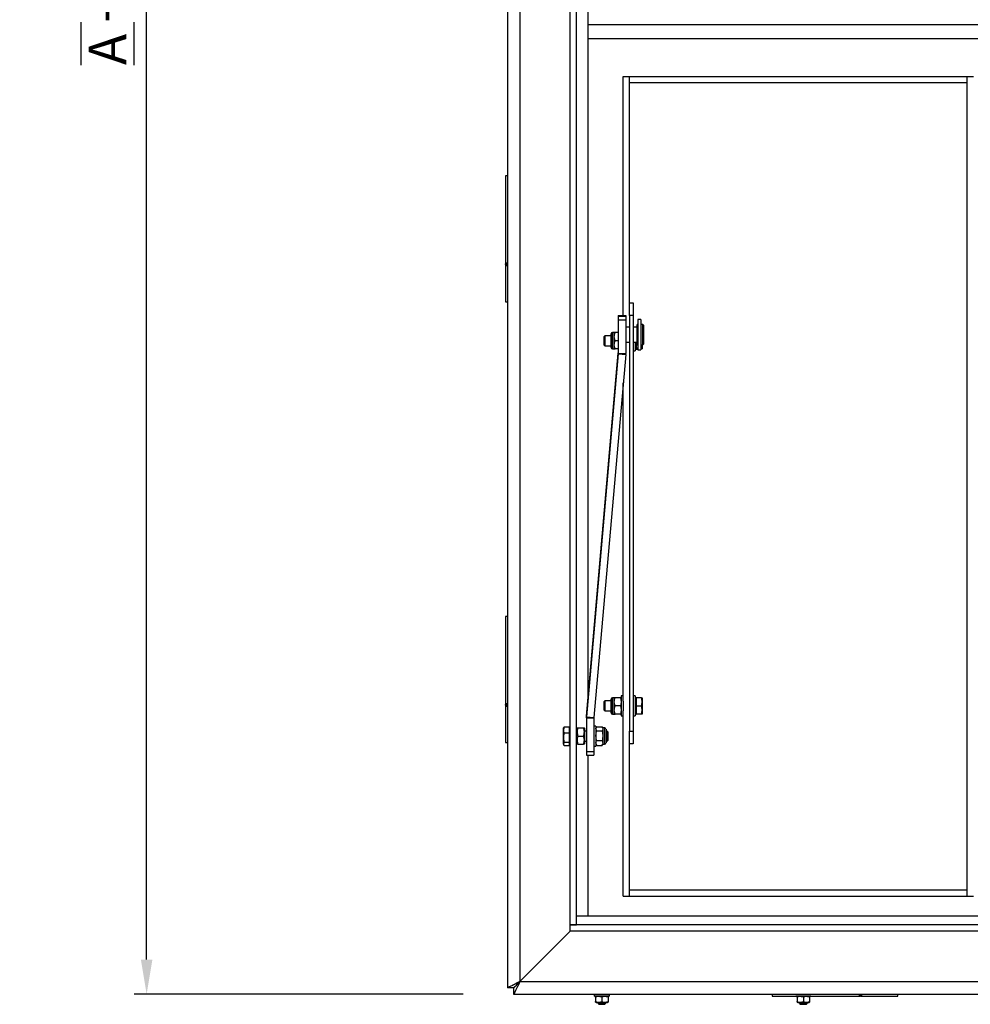
# Model space of a CAD drawing. Extents: x -289 to 8121, y -244 to 5696.
# Drawn here: x 2682 to 3437, y 3335 to 4117 of the extents above; entities that cross this region are included whole.
import ezdxf

# ---------------------------------------------------------------- set-up
doc = ezdxf.new("R2010")
doc.units = 0
doc.header["$PDSIZE"] = -1
doc.layers.get('DEFPOINTS').update_dxf_attribs({"color": 11})
doc.layers.add('Maatvoering', color=1, linetype='Continuous')
doc.styles.add('Storax', font='Arial.ttf')
doc.dimstyles.new('Storax', dxfattribs={"dimscale": 0, "dimtxt": 2, "dimasz": 2.75, "dimexe": 1, "dimexo": 4, "dimgap": 1, "dimtad": 1, "dimdec": 0, "dimdsep": 46, "dimtxsty": 'Storax', "dimcen": 1, "dimadec": 0, "dimazin": 0, "dimtfac": 0.7, "dimtdec": 0, "dimtofl": 0, "dimtmove": 0, "dimatfit": 3, "dimfxl": 1, "dimtolj": 1, "dimarcsym": 0})

# ---------------------------------------------------------------- blocks, each defined once
blk = doc.blocks.new('*D72')
at = {"layer": 'DEFPOINTS', "color": 0, "transparency": 16777216}
for p in [(2783.14, 4952.76), (3074.51, 4952.76), (3074.51, 3342.76)]:
    blk.add_point(p, dxfattribs=at)
at = {"layer": 'Maatvoering', "color": 0, "lineweight": -2, "transparency": 16777216}
for p, q in [((3034.51, 4952.76), (2773.14, 4952.76)), ((2783.14, 3370.26), (2783.14, 4925.26)), ((3034.51, 3342.76), (2773.14, 3342.76))]:
    blk.add_line(p, q, dxfattribs=at)
at = {"layer": 'Maatvoering', "color": 0, "transparency": 16777216}
for points in [[(2778.55, 4925.26), (2787.72, 4925.26), (2783.14, 4952.76)], [(2778.55, 3370.26), (2787.72, 3370.26), (2783.14, 3342.76)]]:
    blk.add_solid(points, dxfattribs=at)
at = {"layer": 'Maatvoering', "color": 0, "transparency": 16777216, "insert": (2752.14, 4147.76), "char_height": 30, "attachment_point": 5, "rotation": 90, "style": 'Storax'}
blk.add_mtext('\\A1;{\\L\\OA} + 120', dxfattribs=at)

msp = doc.modelspace()

# ---------------------------------------------------------------- linework, layer by layer
at = {"color": 7, "linetype": 'Continuous'}
for p, q in [((3069.51, 4947.76), (3069.51, 3347.76)), ((3119.51, 3397.76), (3119.51, 4897.76)), ((3124.51, 3397.76), (3124.51, 4897.76)), ((3133.51, 4126.76), (3133.51, 3577.69)), ((5124.51, 4112.76), (3133.51, 4112.76)), ((3133.51, 4101.76), (5124.51, 4101.76)), ((3161.51, 4071.76), (3166.51, 4071.76)), ((3161.51, 3881.77), (3161.51, 4071.76)), ((3166.51, 4071.76), (3434.61, 4071.76)), ((3166.51, 4066.76), (3166.51, 4071.76)), ((3166.51, 3891.76), (3166.51, 4071.76)), ((3166.51, 4066.76), (3434.61, 4066.76)), ((3434.51, 3420.76), (3434.51, 4071.76)), ((3434.51, 4071.76), (3439.51, 4071.76)), ((3434.61, 4066.76), (3434.61, 4071.76)), ((3069.51, 3992.64), (3068.01, 3992.64)), ((3068.01, 3992.64), (3068.01, 3923.31)), ((3069.51, 3923.31), (3068.01, 3923.31)), ((3068.01, 3923.31), (3068.01, 3922.98)), ((3069.51, 3922.98), (3068.01, 3922.98)), ((3068.01, 3922.42), (3068.01, 3922.98)), ((3068.01, 3922.42), (3069.51, 3922.42)), ((3068.01, 3922.42), (3068.01, 3921.42)), ((3068.01, 3921.42), (3068.01, 3892.76)), ((3068.01, 3921.42), (3069.51, 3921.42)), ((3068.01, 3892.76), (3069.51, 3892.76)), ((3166.51, 3891.76), (3169.51, 3891.76)), ((3166.51, 3881.76), (3166.51, 3891.76)), ((3169.51, 3891.76), (3169.51, 3881.76)), ((3157.51, 3881.77), (3163.51, 3881.77)), ((3157.51, 3881.77), (3157.51, 3881.42)), ((3157.51, 3881.42), (3163.51, 3881.42)), ((3157.51, 3881.42), (3157.51, 3878.36)), ((3163.51, 3881.77), (3163.51, 3881.42)), ((3163.51, 3881.42), (3163.51, 3878.36)), ((3166.51, 3881.76), (3166.51, 3551.76)), ((3169.51, 3881.76), (3169.51, 3551.76)), ((3157.51, 3878.36), (3163.51, 3878.36)), ((3157.51, 3878.36), (3157.51, 3851.67)), ((3163.51, 3878.36), (3163.51, 3851.67)), ((3166.51, 3872.6), (3163.51, 3872.6)), ((3172.51, 3872.6), (3169.51, 3872.6)), ((3173.01, 3874.6), (3172.51, 3874.6)), ((3172.51, 3873.94), (3172.51, 3874.6)), ((3172.51, 3858.6), (3172.51, 3873.94)), ((3175.51, 3878.6), (3173.01, 3878.6)), ((3173.01, 3878.6), (3173.01, 3854.6)), ((3175.51, 3878.6), (3175.51, 3854.6)), ((3177.01, 3874.6), (3175.51, 3874.6)), ((3177.51, 3874.1), (3177.01, 3874.6)), ((3177.01, 3873.94), (3177.01, 3874.6)), ((3177.01, 3858.6), (3177.01, 3873.94)), ((3177.51, 3874.1), (3177.51, 3873.48)), ((3177.51, 3873.48), (3177.51, 3859.1)), ((3146.88, 3865.76), (3146.11, 3864.99)), ((3146.11, 3864.99), (3146.11, 3858.55)), ((3151.91, 3865.76), (3146.88, 3865.76)), ((3146.88, 3865.76), (3146.88, 3857.79)), ((3151.91, 3856.32), (3151.91, 3867.19)), ((3154.41, 3868.26), (3152.97, 3868.26)), ((3154.41, 3865.01), (3154.41, 3868.26)), ((3154.41, 3858.51), (3154.41, 3865.01)), ((3154.99, 3861.76), (3154.41, 3865.01)), ((3157.51, 3868.26), (3154.99, 3868.26)), ((3146.11, 3858.55), (3146.11, 3858.52)), ((3146.11, 3858.52), (3146.88, 3857.76)), ((3146.88, 3857.79), (3146.88, 3857.76)), ((3146.88, 3857.76), (3151.91, 3857.76)), ((3154.99, 3855.26), (3154.41, 3858.51)), ((3154.41, 3855.26), (3154.41, 3858.51)), ((3157.51, 3861.76), (3154.99, 3861.76)), ((3163.51, 3860.6), (3166.51, 3860.6)), ((3169.51, 3860.6), (3172.51, 3860.6)), ((3171.11, 3860.6), (3171.11, 3854.36)), ((3171.71, 3860.6), (3171.71, 3859.25)), ((3171.71, 3859.25), (3171.71, 3855.79)), ((3173.01, 3855.79), (3171.71, 3855.79)), ((3171.71, 3855.79), (3171.71, 3855.31)), ((3171.71, 3855.31), (3171.71, 3854.83)), ((3172.51, 3858.6), (3173.01, 3858.6)), ((3175.51, 3858.6), (3177.01, 3858.6)), ((3176.03, 3855.79), (3175.51, 3855.79)), ((3176.03, 3855.79), (3176.5, 3858.6)), ((3176.57, 3855.18), (3176.61, 3855.31)), ((3176.61, 3858.6), (3176.61, 3855.31)), ((3177.01, 3858.6), (3177.51, 3859.1)), ((3132.27, 3563.56), (3157.5, 3851.79)), ((3157.5, 3851.32), (3132.27, 3563.08)), ((3163.47, 3850.8), (3138.25, 3562.56)), ((3152.97, 3855.26), (3154.41, 3855.26)), ((3157.51, 3855.26), (3154.99, 3855.26)), ((3169.51, 3853.76), (3171.11, 3853.76)), ((3171.11, 3855.26), (3171.71, 3855.26)), ((3171.11, 3854.36), (3171.11, 3853.76)), ((3173.01, 3854.83), (3171.71, 3854.83)), ((3173.01, 3854.6), (3175.51, 3854.6)), ((3176.58, 3855.2), (3176.61, 3855.26)), ((3161.51, 3575.63), (3161.51, 3828.38)), ((3069.51, 3642.64), (3068.01, 3642.64)), ((3068.01, 3642.64), (3068.01, 3573.31)), ((3146.88, 3575.76), (3146.11, 3574.99)), ((3146.11, 3574.99), (3146.11, 3568.52)), ((3151.91, 3575.76), (3146.88, 3575.76)), ((3146.88, 3575.76), (3146.88, 3567.76)), ((3151.91, 3566.32), (3151.91, 3577.19)), ((3154.41, 3578.26), (3152.97, 3578.26)), ((3154.41, 3575.01), (3154.41, 3578.26)), ((3154.41, 3568.51), (3154.41, 3575.01)), ((3154.99, 3571.76), (3154.41, 3575.01)), ((3159.33, 3578.26), (3154.99, 3578.26)), ((3159.33, 3578.26), (3159.91, 3575.01)), ((3161.51, 3579.76), (3159.91, 3579.76)), ((3159.91, 3579.76), (3159.91, 3564.36)), ((3161.51, 3575.63), (3161.51, 3567.88)), ((3171.11, 3579.76), (3169.51, 3579.76)), ((3171.11, 3579.76), (3171.11, 3564.36)), ((3171.71, 3578.26), (3171.11, 3578.26)), ((3171.71, 3578.25), (3171.71, 3578.12)), ((3176.03, 3578.12), (3171.71, 3578.12)), ((3171.71, 3578.12), (3171.71, 3574.81)), ((3171.71, 3574.81), (3171.71, 3571.5)), ((3176.03, 3571.5), (3176.61, 3574.81)), ((3176.61, 3578.25), (3176.6, 3578.26)), ((3176.61, 3578.26), (3176.61, 3578.26)), ((3176.61, 3578.25), (3176.61, 3574.81)), ((3176.61, 3574.81), (3176.61, 3568.31)), ((3069.51, 3573.31), (3068.01, 3573.31)), ((3068.01, 3573.31), (3068.01, 3572.98)), ((3069.51, 3572.98), (3068.01, 3572.98)), ((3068.01, 3572.42), (3068.01, 3572.98)), ((3068.01, 3572.42), (3069.51, 3572.42)), ((3068.01, 3572.42), (3068.01, 3571.42)), ((3068.01, 3571.42), (3068.01, 3542.76)), ((3068.01, 3571.42), (3069.51, 3571.42)), ((3146.11, 3568.52), (3146.88, 3567.76)), ((3146.88, 3567.76), (3151.91, 3567.76)), ((3154.99, 3565.26), (3154.41, 3568.51)), ((3154.41, 3565.26), (3154.41, 3568.51)), ((3159.33, 3571.76), (3154.99, 3571.76)), ((3159.33, 3571.76), (3159.91, 3568.51)), ((3161.51, 3420.76), (3161.51, 3567.88)), ((3176.03, 3571.5), (3171.71, 3571.5)), ((3171.71, 3571.5), (3171.71, 3568.31)), ((3171.71, 3568.31), (3171.71, 3565.13)), ((3176.03, 3565.13), (3176.61, 3568.31)), ((3176.61, 3568.31), (3176.61, 3565.26)), ((3132.24, 3562.21), (3132.24, 3562.68)), ((3132.24, 3562.21), (3132.24, 3535.52)), ((3138.24, 3562.21), (3138.24, 3535.52)), ((3152.97, 3565.26), (3154.41, 3565.26)), ((3159.33, 3565.26), (3154.99, 3565.26)), ((3159.91, 3564.36), (3159.91, 3563.76)), ((3159.91, 3563.76), (3161.51, 3563.76)), ((3169.51, 3563.76), (3171.11, 3563.76)), ((3171.11, 3565.26), (3171.71, 3565.26)), ((3171.11, 3564.36), (3171.11, 3563.76)), ((3176.03, 3565.13), (3171.71, 3565.13)), ((3176.61, 3565.25), (3176.61, 3565.26)), ((3114.59, 3555.14), (3114.01, 3552.7)), ((3114.27, 3554.7), (3114.01, 3554.26)), ((3114.01, 3552.7), (3114.01, 3554.26)), ((3114.01, 3546.57), (3114.01, 3552.7)), ((3114.35, 3554.65), (3114.59, 3555.14)), ((3114.59, 3555.14), (3118.91, 3555.14)), ((3118.91, 3552.7), (3118.91, 3555.14)), ((3119.51, 3554.26), (3118.91, 3554.26)), ((3118.91, 3550.26), (3118.91, 3552.7)), ((3124.89, 3554.26), (3124.51, 3553.61)), ((3125.47, 3554.26), (3130.06, 3554.26)), ((3131.01, 3553.61), (3130.64, 3554.26)), ((3131.01, 3541.91), (3131.01, 3553.61)), ((3132.24, 3551.76), (3131.01, 3551.76)), ((3139.84, 3555.76), (3138.24, 3555.76)), ((3139.84, 3555.76), (3139.84, 3540.36)), ((3140.28, 3555.02), (3139.84, 3554.26)), ((3140.42, 3555.25), (3144.76, 3555.25)), ((3140.42, 3551.9), (3144.76, 3551.9)), ((3144.76, 3551.9), (3145.34, 3548.16)), ((3145.34, 3554.26), (3144.9, 3555.02)), ((3146.77, 3554.26), (3145.34, 3554.26)), ((3145.34, 3554.26), (3145.34, 3553.58)), ((3145.34, 3553.58), (3145.34, 3548.16)), ((3147.84, 3553.19), (3147.84, 3542.32)), ((3148.74, 3551.76), (3147.84, 3551.76)), ((3149.51, 3550.99), (3148.74, 3551.76)), ((3148.74, 3547.03), (3148.74, 3551.76)), ((3149.51, 3547.17), (3149.51, 3550.99)), ((3166.51, 3541.76), (3166.51, 3551.76)), ((3169.51, 3551.76), (3169.51, 3541.76)), ((3068.01, 3542.76), (3069.51, 3542.76)), ((3114.01, 3541.63), (3114.01, 3546.57)), ((3114.59, 3542.88), (3114.01, 3541.63)), ((3114.59, 3550.26), (3118.91, 3550.26)), ((3114.59, 3542.88), (3118.91, 3542.88)), ((3118.91, 3546.57), (3118.91, 3550.26)), ((3118.91, 3542.88), (3118.91, 3546.57)), ((3118.91, 3541.63), (3118.91, 3542.88)), ((3125.47, 3547.76), (3130.06, 3547.76)), ((3131.01, 3543.76), (3132.24, 3543.76)), ((3140.42, 3544.41), (3139.84, 3548.16)), ((3140.42, 3544.41), (3144.76, 3544.41)), ((3144.76, 3544.41), (3145.34, 3542.34)), ((3145.34, 3548.16), (3145.34, 3542.34)), ((3147.84, 3543.76), (3148.74, 3543.76)), ((3148.74, 3543.76), (3148.74, 3547.03)), ((3148.74, 3543.76), (3149.51, 3544.52)), ((3149.51, 3544.52), (3149.51, 3547.17)), ((3114.01, 3541.26), (3114.01, 3541.63)), ((3114.01, 3541.26), (3114.27, 3540.81)), ((3114.59, 3540.38), (3118.91, 3540.38)), ((3118.91, 3540.38), (3118.91, 3541.63)), ((3118.91, 3541.26), (3119.51, 3541.26)), ((3124.51, 3541.91), (3124.89, 3541.26)), ((3125.47, 3541.26), (3130.06, 3541.26)), ((3130.64, 3541.26), (3131.01, 3541.91)), ((3132.24, 3535.52), (3138.24, 3535.52)), ((3132.24, 3535.52), (3132.24, 3532.58)), ((3138.24, 3539.76), (3139.84, 3539.76)), ((3138.24, 3535.52), (3138.24, 3532.58)), ((3140.42, 3540.27), (3139.84, 3542.34)), ((3139.84, 3541.26), (3140.28, 3540.5)), ((3139.84, 3540.36), (3139.84, 3539.76)), ((3140.27, 3540.52), (3140.42, 3540.27)), ((3140.42, 3540.27), (3144.76, 3540.27)), ((3144.76, 3540.27), (3144.91, 3540.52)), ((3144.9, 3540.5), (3145.34, 3541.26)), ((3145.34, 3542.34), (3145.34, 3541.26)), ((3145.34, 3541.26), (3146.77, 3541.26)), ((3169.51, 3541.76), (3166.51, 3541.76)), ((3166.51, 3420.76), (3166.51, 3541.76)), ((3132.24, 3532.58), (3138.24, 3532.58)), ((3133.51, 3532.58), (3133.51, 3404.76)), ((3166.51, 3425.76), (3434.61, 3425.76)), ((3166.51, 3420.76), (3166.51, 3425.76)), ((3434.61, 3420.76), (3434.61, 3425.76)), ((3161.51, 3420.76), (3166.51, 3420.76)), ((3166.51, 3420.76), (3434.61, 3420.76)), ((3434.51, 3420.76), (3439.51, 3420.76)), ((3467.51, 3404.76), (3124.51, 3404.76)), ((3119.51, 3397.76), (3124.51, 3397.76)), ((3119.51, 3392.76), (3119.51, 3397.76)), ((3495.01, 3397.76), (3119.51, 3397.76)), ((3119.51, 3392.76), (3079.51, 3352.76)), ((5129.51, 3392.76), (3119.51, 3392.76)), ((3074.51, 3347.76), (3069.51, 3347.76)), ((3074.51, 3347.76), (3074.51, 3342.76)), ((3074.51, 3342.76), (5174.51, 3342.76)), ((3138.51, 3342.76), (3138.51, 3341.16)), ((3150.51, 3341.16), (3138.51, 3341.16)), ((3140.01, 3341.16), (3139.51, 3340.87)), ((3139.51, 3340.42), (3139.51, 3336.89)), ((3144.51, 3340.42), (3144.51, 3336.89)), ((3149.51, 3340.87), (3149.01, 3341.16)), ((3149.51, 3340.42), (3149.51, 3336.89)), ((3150.51, 3341.16), (3150.51, 3342.76)), ((3279.63, 3342.76), (3279.63, 3341.26)), ((3279.63, 3341.26), (3348.96, 3341.26)), ((3310.51, 3341.16), (3298.51, 3341.16)), ((3300.01, 3341.16), (3299.51, 3340.87)), ((3299.51, 3340.42), (3299.51, 3336.89)), ((3304.51, 3340.42), (3304.51, 3336.89)), ((3309.51, 3340.87), (3309.01, 3341.16)), ((3309.51, 3340.42), (3309.51, 3336.89)), ((3310.51, 3341.16), (3310.51, 3341.26)), ((3348.96, 3342.76), (3348.96, 3341.26)), ((3348.96, 3341.26), (3349.29, 3341.26)), ((3349.29, 3342.76), (3349.29, 3341.26)), ((3349.85, 3341.26), (3349.29, 3341.26)), ((3349.85, 3341.26), (3349.85, 3342.76)), ((3349.85, 3341.26), (3350.85, 3341.26)), ((3350.85, 3341.26), (3350.85, 3342.76)), ((3350.85, 3341.26), (3379.51, 3341.26)), ((3379.51, 3341.26), (3379.51, 3342.76)), ((3139.51, 3336.45), (3140.01, 3336.16)), ((3140.01, 3336.16), (3149.01, 3336.16)), ((3141.51, 3336.16), (3141.51, 3335.37)), ((3141.51, 3335.37), (3142.12, 3334.76)), ((3141.51, 3335.37), (3147.51, 3335.37)), ((3142.12, 3334.76), (3146.9, 3334.76)), ((3146.9, 3334.76), (3147.51, 3335.37)), ((3146.9, 3334.76), (3146.9, 3334.76)), ((3147.51, 3335.37), (3147.51, 3336.16)), ((3147.51, 3335.37), (3147.51, 3335.37)), ((3149.01, 3336.16), (3149.51, 3336.45)), ((3299.51, 3336.45), (3300.01, 3336.16)), ((3300.01, 3336.16), (3309.01, 3336.16)), ((3301.51, 3336.16), (3301.51, 3335.37)), ((3301.51, 3335.37), (3302.12, 3334.76)), ((3301.51, 3335.37), (3307.51, 3335.37)), ((3302.12, 3334.76), (3306.9, 3334.76)), ((3306.9, 3334.76), (3307.51, 3335.37)), ((3306.9, 3334.76), (3306.9, 3334.76)), ((3307.51, 3335.37), (3307.51, 3336.16)), ((3307.51, 3335.37), (3307.51, 3335.37)), ((3309.01, 3336.16), (3309.51, 3336.45))]:
    msp.add_line(p, q, dxfattribs=at)
at = {"color": 8, "linetype": 'Continuous'}
for p, q in [((3079.51, 4942.76), (3079.51, 3352.76)), ((3169.51, 3881.76), (3166.51, 3881.76)), ((3152.97, 3855.26), (3152.97, 3868.26)), ((3157.5, 3851.32), (3157.5, 3851.79)), ((3157.5, 3851.32), (3163.47, 3850.8)), ((3157.51, 3851.67), (3163.51, 3851.67)), ((3152.97, 3565.26), (3152.97, 3578.26)), ((3132.24, 3562.21), (3138.24, 3562.21)), ((3132.27, 3563.08), (3132.27, 3563.56)), ((3132.27, 3563.08), (3138.25, 3562.56)), ((3146.77, 3554.26), (3146.77, 3541.26)), ((3166.51, 3551.76), (3169.51, 3551.76)), ((3079.51, 3352.76), (5169.51, 3352.76))]:
    msp.add_line(p, q, dxfattribs=at)
at = {"color": 7, "linetype": 'Continuous', "flags": 128}
for points in [[(3079.51, 3352.76), (3078.54, 3350.81), (3077.6, 3348.93), (3076.73, 3347.2), (3075.98, 3345.69), (3075.35, 3344.44), (3074.89, 3343.52), (3074.61, 3342.95), (3074.51, 3342.76)], [(3079.51, 3352.76), (3078.54, 3351.78), (3077.6, 3350.84), (3076.73, 3349.98), (3075.98, 3349.22), (3075.35, 3348.6), (3074.89, 3348.14), (3074.61, 3347.85), (3074.51, 3347.76)]]:
    msp.add_lwpolyline(points, dxfattribs=at)
at = {"color": 7, "linetype": 'Continuous'}
for centre, radius, start, end in [((3152.97, 3867.19), 1.06, 90, 180), ((3152.97, 3856.32), 1.06, 180, 270), ((3153.51, 3852.14), 4, 355.00276, 0.00368), ((3153.51, 3851.67), 4, 355.0022, 0.00424), ((3153.51, 3851.67), 10, 354.99889, 359.99564), ((3152.97, 3577.19), 1.06, 90, 180), ((3152.97, 3566.32), 1.06, 180, 270), ((3142.23, 3562.68), 9.99, 175.00035, 180.00218), ((3142.23, 3562.21), 10, 175.0005, 180.00203), ((3142.26, 3562.21), 4.03, 175.01961, 179.98683), ((3146.77, 3553.19), 1.06, 0, 90), ((3146.77, 3542.32), 1.06, 270, 0)]:
    msp.add_arc(centre, radius, start, end, dxfattribs=at)
for points, knots in [([(3154.41, 3865.01), (3154.41, 3865.08), (3154.42, 3866.18), (3154.72, 3867.26), (3154.99, 3868.26)], [0, 0, 0, 0, 0.070219, 1, 1, 1, 1]), ([(3154.99, 3868.26), (3154.92, 3868.26), (3154.57, 3868.26), (3154.48, 3868.26), (3154.41, 3868.26)], [0, 0, 0, 0, 0.2195233, 1, 1, 1, 1]), ([(3154.41, 3858.51), (3154.41, 3858.58), (3154.42, 3859.68), (3154.72, 3860.76), (3154.99, 3861.76)], [0, 0, 0, 0, 0.070212, 1, 1, 1, 1]), ([(3176.61, 3855.31), (3176.55, 3855.43), (3176.46, 3855.59), (3176.12, 3855.75), (3176.03, 3855.79)], [0, 0, 0, 0, 0.747437, 1, 1, 1, 1]), ([(3154.41, 3855.26), (3154.48, 3855.26), (3154.57, 3855.26), (3154.92, 3855.26), (3154.99, 3855.26)], [0, 0, 0, 0, 0.7804767, 1, 1, 1, 1]), ([(3154.41, 3575.01), (3154.41, 3575.08), (3154.42, 3576.18), (3154.72, 3577.26), (3154.99, 3578.26)], [0, 0, 0, 0, 0.070206, 1, 1, 1, 1]), ([(3154.99, 3578.26), (3154.92, 3578.26), (3154.57, 3578.26), (3154.48, 3578.26), (3154.41, 3578.26)], [0, 0, 0, 0, 0.2195233, 1, 1, 1, 1]), ([(3159.91, 3578.26), (3159.84, 3578.26), (3159.75, 3578.26), (3159.41, 3578.26), (3159.33, 3578.26)], [0, 0, 0, 0, 0.7804767, 1, 1, 1, 1]), ([(3159.91, 3575.01), (3159.91, 3574.93), (3159.9, 3573.83), (3159.61, 3572.76), (3159.33, 3571.76)], [0, 0, 0, 0, 0.070218, 1, 1, 1, 1]), ([(3176.03, 3578.12), (3176.12, 3578.13), (3176.46, 3578.18), (3176.55, 3578.22), (3176.61, 3578.25)], [0, 0, 0, 0, 0.252562, 1, 1, 1, 1]), ([(3176.61, 3574.81), (3176.61, 3574.89), (3176.6, 3576.01), (3176.31, 3577.1), (3176.03, 3578.12)], [0, 0, 0, 0, 0.070206, 1, 1, 1, 1]), ([(3154.41, 3568.51), (3154.41, 3568.58), (3154.42, 3569.68), (3154.72, 3570.76), (3154.99, 3571.76)], [0, 0, 0, 0, 0.070205, 1, 1, 1, 1]), ([(3159.91, 3568.51), (3159.91, 3568.43), (3159.9, 3567.33), (3159.61, 3566.26), (3159.33, 3565.26)], [0, 0, 0, 0, 0.070219, 1, 1, 1, 1]), ([(3176.61, 3568.31), (3176.61, 3568.39), (3176.6, 3569.46), (3176.31, 3570.52), (3176.03, 3571.5)], [0, 0, 0, 0, 0.0702133, 1, 1, 1, 1]), ([(3154.41, 3565.26), (3154.48, 3565.26), (3154.57, 3565.26), (3154.92, 3565.26), (3154.99, 3565.26)], [0, 0, 0, 0, 0.7804767, 1, 1, 1, 1]), ([(3159.33, 3565.26), (3159.41, 3565.26), (3159.75, 3565.26), (3159.84, 3565.26), (3159.91, 3565.26)], [0, 0, 0, 0, 0.2195233, 1, 1, 1, 1]), ([(3176.61, 3565.26), (3176.55, 3565.23), (3176.46, 3565.18), (3176.12, 3565.14), (3176.03, 3565.13)], [0, 0, 0, 0, 0.7474379, 1, 1, 1, 1]), ([(3114.01, 3552.7), (3114.01, 3552.64), (3114.02, 3551.82), (3114.32, 3551.01), (3114.59, 3550.26)], [0, 0, 0, 0, 0.070216, 1, 1, 1, 1]), ([(3125.47, 3554.26), (3125.3, 3553.69), (3124.96, 3552.55), (3124.78, 3550.34), (3125.2, 3548.76), (3125.47, 3547.76)], [0, 0, 0, 0, 0.264861, 0.535463, 1, 1, 1, 1]), ([(3125.01, 3554.26), (3125.02, 3554.26), (3125.03, 3554.26), (3125.38, 3554.26), (3125.47, 3554.26)], [0, 0, 0, 0, 0.736335, 1, 1, 1, 1]), ([(3130.06, 3547.76), (3130.22, 3548.32), (3130.56, 3549.46), (3130.74, 3551.67), (3130.32, 3553.26), (3130.06, 3554.26)], [0, 0, 0, 0, 0.264867, 0.53547, 1, 1, 1, 1]), ([(3130.06, 3554.26), (3130.15, 3554.26), (3130.49, 3554.26), (3130.5, 3554.26), (3130.51, 3554.26)], [0, 0, 0, 0, 0.263665, 1, 1, 1, 1]), ([(3139.84, 3553.58), (3139.84, 3553.71), (3139.86, 3554.19), (3140.12, 3554.66), (3140.31, 3555)], [0, 0, 0, 0, 0.28107, 1, 1, 1, 1]), ([(3140.42, 3551.9), (3140.34, 3552.02), (3140, 3552.57), (3139.91, 3553.13), (3139.84, 3553.58)], [0, 0, 0, 0, 0.2195197, 1, 1, 1, 1]), ([(3139.84, 3548.16), (3139.84, 3548.25), (3139.85, 3549.51), (3140.14, 3550.75), (3140.42, 3551.9)], [0, 0, 0, 0, 0.070216, 1, 1, 1, 1]), ([(3145.34, 3553.58), (3145.26, 3553.13), (3145.17, 3552.57), (3144.83, 3552.02), (3144.76, 3551.9)], [0, 0, 0, 0, 0.78048, 1, 1, 1, 1]), ([(3144.86, 3555), (3145.05, 3554.66), (3145.31, 3554.19), (3145.33, 3553.71), (3145.34, 3553.58)], [0, 0, 0, 0, 0.718929, 1, 1, 1, 1]), ([(3114.59, 3550.26), (3114.36, 3549.37), (3114.05, 3548.15), (3114.02, 3546.9), (3114.01, 3546.57)], [0, 0, 0, 0, 0.735333, 1, 1, 1, 1]), ([(3114.01, 3546.57), (3114.08, 3545.64), (3114.17, 3544.39), (3114.51, 3543.19), (3114.59, 3542.88)], [0, 0, 0, 0, 0.7474257, 1, 1, 1, 1]), ([(3125.47, 3547.76), (3125.3, 3547.19), (3124.96, 3546.05), (3124.78, 3543.84), (3125.2, 3542.26), (3125.47, 3541.26)], [0, 0, 0, 0, 0.264861, 0.535463, 1, 1, 1, 1]), ([(3130.06, 3541.26), (3130.22, 3541.82), (3130.56, 3542.96), (3130.74, 3545.17), (3130.32, 3546.76), (3130.06, 3547.76)], [0, 0, 0, 0, 0.264867, 0.53547, 1, 1, 1, 1]), ([(3139.84, 3542.34), (3139.84, 3542.39), (3139.85, 3543.09), (3140.14, 3543.77), (3140.42, 3544.41)], [0, 0, 0, 0, 0.070212, 1, 1, 1, 1]), ([(3145.34, 3548.16), (3145.34, 3548.07), (3145.33, 3546.8), (3145.03, 3545.56), (3144.76, 3544.41)], [0, 0, 0, 0, 0.070216, 1, 1, 1, 1]), ([(3114.01, 3541.63), (3114.01, 3541.6), (3114.02, 3541.18), (3114.32, 3540.76), (3114.59, 3540.38)], [0, 0, 0, 0, 0.070217, 1, 1, 1, 1]), ([(3125.47, 3541.26), (3125.38, 3541.26), (3125.03, 3541.26), (3125.02, 3541.26), (3125.01, 3541.26)], [0, 0, 0, 0, 0.263665, 1, 1, 1, 1]), ([(3130.51, 3541.26), (3130.5, 3541.26), (3130.49, 3541.26), (3130.15, 3541.26), (3130.06, 3541.26)], [0, 0, 0, 0, 0.736335, 1, 1, 1, 1]), ([(3145.34, 3542.34), (3145.34, 3542.29), (3145.33, 3541.59), (3145.03, 3540.9), (3144.76, 3540.27)], [0, 0, 0, 0, 0.0702201, 1, 1, 1, 1]), ([(3079.51, 3352.76), (3078.79, 3352.4), (3077.44, 3351.73), (3075.88, 3350.96), (3074.82, 3350.43), (3074.15, 3350.09), (3073.57, 3349.79), (3072.7, 3349.35), (3071.58, 3348.81), (3070.44, 3348.28), (3069.66, 3347.91), (3069.56, 3347.81), (3069.51, 3347.76)], [0, 0, 0, 0, 0.145228, 0.27097, 0.326582, 0.377328, 0.423211, 0.464241, 0.594377, 0.726457, 0.861382, 1, 1, 1, 1]), ([(3079.51, 3352.76), (3078.84, 3352.1), (3077.71, 3350.99), (3076.41, 3349.65), (3075.56, 3348.82), (3074.99, 3348.29), (3074.59, 3347.92), (3074.54, 3347.81), (3074.51, 3347.76)], [0, 0, 0, 0, 0.295589, 0.4999, 0.630059, 0.755117, 0.877553, 1, 1, 1, 1]), ([(3144.51, 3340.42), (3143.62, 3340.65), (3141.95, 3341.09), (3140.28, 3340.63), (3139.51, 3340.42)], [0, 0, 0, 0, 0.534712, 1, 1, 1, 1]), ([(3139.51, 3340.42), (3139.51, 3340.49), (3139.51, 3340.76), (3139.51, 3340.77), (3139.51, 3340.77)], [0, 0, 0, 0, 0.263587, 1, 1, 1, 1]), ([(3149.51, 3340.42), (3148.62, 3340.65), (3146.95, 3341.09), (3145.28, 3340.63), (3144.51, 3340.42)], [0, 0, 0, 0, 0.534712, 1, 1, 1, 1]), ([(3149.51, 3340.77), (3149.51, 3340.77), (3149.51, 3340.76), (3149.51, 3340.49), (3149.51, 3340.42)], [0, 0, 0, 0, 0.736413, 1, 1, 1, 1]), ([(3304.51, 3340.42), (3303.62, 3340.65), (3301.95, 3341.09), (3300.28, 3340.63), (3299.51, 3340.42)], [0, 0, 0, 0, 0.534721, 1, 1, 1, 1]), ([(3299.51, 3340.42), (3299.51, 3340.49), (3299.51, 3340.76), (3299.51, 3340.77), (3299.51, 3340.77)], [0, 0, 0, 0, 0.263587, 1, 1, 1, 1]), ([(3309.51, 3340.42), (3308.62, 3340.65), (3306.95, 3341.09), (3305.28, 3340.63), (3304.51, 3340.42)], [0, 0, 0, 0, 0.534721, 1, 1, 1, 1]), ([(3309.51, 3340.77), (3309.51, 3340.77), (3309.51, 3340.76), (3309.51, 3340.49), (3309.51, 3340.42)], [0, 0, 0, 0, 0.736413, 1, 1, 1, 1]), ([(3139.51, 3336.89), (3140.4, 3336.66), (3142.08, 3336.22), (3143.74, 3336.68), (3144.51, 3336.89)], [0, 0, 0, 0, 0.534721, 1, 1, 1, 1]), ([(3139.51, 3336.54), (3139.51, 3336.55), (3139.51, 3336.55), (3139.51, 3336.82), (3139.51, 3336.89)], [0, 0, 0, 0, 0.736413, 1, 1, 1, 1]), ([(3144.51, 3336.89), (3145.4, 3336.66), (3147.08, 3336.22), (3148.74, 3336.68), (3149.51, 3336.89)], [0, 0, 0, 0, 0.534721, 1, 1, 1, 1]), ([(3149.51, 3336.89), (3149.51, 3336.82), (3149.51, 3336.55), (3149.51, 3336.55), (3149.51, 3336.54)], [0, 0, 0, 0, 0.263587, 1, 1, 1, 1]), ([(3299.51, 3336.54), (3299.51, 3336.55), (3299.51, 3336.55), (3299.51, 3336.82), (3299.51, 3336.89)], [0, 0, 0, 0, 0.736413, 1, 1, 1, 1]), ([(3299.51, 3336.89), (3300.4, 3336.66), (3302.08, 3336.22), (3303.74, 3336.68), (3304.51, 3336.89)], [0, 0, 0, 0, 0.534712, 1, 1, 1, 1]), ([(3304.51, 3336.89), (3305.4, 3336.66), (3307.08, 3336.22), (3308.74, 3336.68), (3309.51, 3336.89)], [0, 0, 0, 0, 0.534712, 1, 1, 1, 1]), ([(3309.51, 3336.89), (3309.51, 3336.82), (3309.51, 3336.55), (3309.51, 3336.55), (3309.51, 3336.54)], [0, 0, 0, 0, 0.263587, 1, 1, 1, 1])]:
    msp.add_open_spline(points, degree=3, knots=knots, dxfattribs=at)

# ---------------------------------------------------------------- dimensions: what is measured, and where the dimension line sits
at = {"layer": 'Maatvoering'}
dim = msp.add_linear_dim(base=(2783.14, 4952.76), p1=(3074.51, 3342.76), p2=(3074.51, 4952.76), angle=90, text='{\\L\\OA} + 120', dimstyle='Storax', override={"dimscale": 10, "dimtxt": 3, "dimlfac": 3}, dxfattribs=at)
dim.commit()
dim.dimension.update_dxf_attribs({"geometry": '*D72', "text_midpoint": (2752.14, 4147.76)})

doc.saveas('drawing.dxf')
